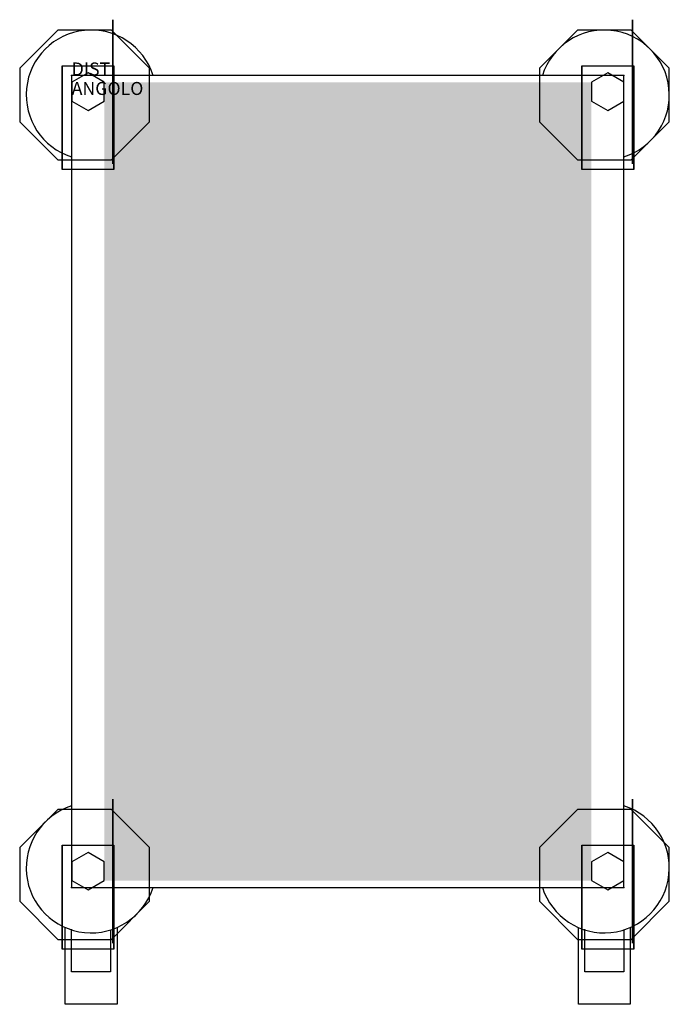
# Model space of a CAD drawing. Extents: x -40 to 460, y -715 to 43.
import ezdxf

# ---------------------------------------------------------------- set-up
doc = ezdxf.new("R2010")
doc.units = 0
doc.header["$LTSCALE"] = 50
doc.linetypes.add('CONTINUA', pattern=[0])
for name, color, linetype in [('IQ_200_2D', 1, 'CONTINUA'), ('IQ_200_3D', 1, 'CONTINUA'), ('IQ_204_2D', 7, 'CONTINUA'), ('IQ_204_3D', 7, 'CONTINUOUS'), ('IQ_HIDDEN_3D', 4, 'CONTINUA')]:
    doc.layers.add(name, color=color, linetype=linetype)
doc.layers.add('IQ_INS_3D', color=3, linetype='CONTINUA', plot=False)

msp = doc.modelspace()

# ---------------------------------------------------------------- linework, layer by layer
at = {"layer": 'IQ_200_2D'}
msp.add_lwpolyline([(0, -625), (425, -625), (425, 0), (0, 0)], close=True, dxfattribs=at)
at = {"layer": 'IQ_200_3D'}
for points, elevation in [([(60, 5.71), (30.71, 35), (-10.71, 35), (-40, 5.71), (-40, -35.71), (-10.71, -65), (30.71, -65), (60, -35.71)], 123), ([(460, 5.71), (430.71, 35), (389.29, 35), (360, 5.71), (360, -35.71), (389.29, -65), (430.71, -65), (460, -35.71)], 123), ([(0.11, -19.71), (12.61, -26.93), (25.11, -19.71), (25.11, -5.27), (12.61, 1.94), (0.11, -5.27)], 150), ([(400.11, -19.71), (412.61, -26.93), (425.11, -19.71), (425.11, -5.27), (412.61, 1.94), (400.11, -5.27)], 150), ([(60, -594.29), (30.71, -565), (-10.71, -565), (-40, -594.29), (-40, -635.71), (-10.71, -665), (30.71, -665), (60, -635.71)], 123), ([(460, -594.29), (430.71, -565), (389.29, -565), (360, -594.29), (360, -635.71), (389.29, -665), (430.71, -665), (460, -635.71)], 123), ([(0.11, -619.71), (12.61, -626.93), (25.11, -619.71), (25.11, -605.27), (12.61, -598.06), (0.11, -605.27)], 150), ([(400.11, -619.71), (412.61, -626.93), (425.11, -619.71), (425.11, -605.27), (412.61, -598.06), (400.11, -605.27)], 150)]:
    msp.add_lwpolyline(points, close=True, dxfattribs=dict(at, elevation=elevation))
for points in [[(400.11, -5.27, 525), (400.11, -619.71, 525), (25.11, -5.27, 525), (25.11, -619.71, 525)], [(400.11, -5.27, 225), (400.11, -619.71, 225), (25.11, -5.27, 225), (25.11, -619.71, 225)], [(400.11, -5.27, 815), (400.11, -619.71, 815), (25.11, -5.27, 815), (25.11, -619.71, 815)]]:
    msp.add_solid(points, dxfattribs=at)
for points in [[(-7.43, 7.5, 38), (-7.43, 7.5, 123), (-7.43, -72.5, 123), (-7.43, 7.5, 38)], [(32.57, 7.5, 123), (32.57, -72.5, 123), (-7.43, -72.5, 123), (-7.43, 7.5, 123)], [(32.57, 7.5, 38), (32.57, 7.5, 123), (32.57, -72.5, 123), (32.57, 7.5, 38)], [(432.57, 7.5, 123), (432.57, -72.5, 123), (392.57, -72.5, 123), (392.57, 7.5, 123)], [(392.57, 7.5, 38), (392.57, 7.5, 123), (392.57, -72.5, 123), (392.57, 7.5, 38)], [(432.57, 7.5, 38), (432.57, 7.5, 123), (432.57, -72.5, 123), (432.57, 7.5, 38)], [(32.57, -592.5, 123), (32.57, -672.5, 123), (-7.43, -672.5, 123), (-7.43, -592.5, 123)], [(-7.43, -592.5, 38), (-7.43, -592.5, 123), (-7.43, -672.5, 123), (-7.43, -592.5, 38)], [(32.57, -592.5, 38), (32.57, -592.5, 123), (32.57, -672.5, 123), (32.57, -592.5, 38)], [(392.57, -592.5, 38), (392.57, -592.5, 123), (392.57, -672.5, 123), (392.57, -592.5, 38)], [(432.57, -592.5, 123), (432.57, -672.5, 123), (392.57, -672.5, 123), (392.57, -592.5, 123)], [(432.57, -592.5, 38), (432.57, -592.5, 123), (432.57, -672.5, 123), (432.57, -592.5, 38)]]:
    msp.add_3dface(points, dxfattribs=at)
at = {"layer": 'IQ_204_2D'}
for points in [[(35, -655.83), (35, -715), (-5, -715), (-5, -655.83)], [(30, -657.7), (30, -690), (0, -690), (0, -657.08)], [(430, -655.83), (430, -715), (390, -715), (390, -655.83)], [(425, -657.7), (425, -690), (395, -690), (395, -657.08)]]:
    msp.add_lwpolyline(points, dxfattribs=at)
for centre, start, end in [((15, -15), 17.4576, 252.5424), ((410, -15), 287.4576, 162.5424), ((15, -610), 107.4576, 342.5424), ((410, -610), 197.4576, 72.5424)]:
    msp.add_arc(centre, 50, start, end, dxfattribs=at)
at = {"layer": 'IQ_204_3D', "extrusion": (-1, 0, 0)}
for points, elevation in [([(-10.47, 115.43), (-42.94, 82.96), (-42.94, 37.04), (-10.47, 4.57), (35.46, 4.57), (67.93, 37.04), (67.93, 82.96), (35.46, 115.43)], -31.56), ([(-10.47, 115.43), (-42.94, 82.96), (-42.94, 37.04), (-10.47, 4.57), (35.46, 4.57), (67.93, 37.04), (67.93, 82.96), (35.46, 115.43)], -431.56), ([(589.53, 115.43), (557.06, 82.96), (557.06, 37.04), (589.53, 4.57), (635.46, 4.57), (667.93, 37.04), (667.93, 82.96), (635.46, 115.43)], -31.56), ([(589.53, 115.43), (557.06, 82.96), (557.06, 37.04), (589.53, 4.57), (635.46, 4.57), (667.93, 37.04), (667.93, 82.96), (635.46, 115.43)], -431.56)]:
    msp.add_lwpolyline(points, close=True, dxfattribs=dict(at, elevation=elevation))
at = {"layer": 'IQ_HIDDEN_3D', "invisible_edges": 15}
for points in [[(-6.44, 10.47, 115.43), (-6.44, -35.46, 115.43), (-6.44, -67.93, 82.96), (-6.44, 42.94, 82.96)], [(-6.44, -67.93, 82.96), (-6.44, 42.94, 82.96), (-6.44, 42.94, 37.04), (-6.44, -67.93, 37.04)], [(-6.44, 42.94, 37.04), (-6.44, -67.93, 37.04), (-6.44, -35.46, 4.57), (-6.44, 10.47, 4.57)], [(31.56, 42.94, 37.04), (31.56, -67.93, 37.04), (31.56, -35.46, 4.57), (31.56, 10.47, 4.57)], [(31.56, -67.93, 82.96), (31.56, 42.94, 82.96), (31.56, 42.94, 37.04), (31.56, -67.93, 37.04)], [(31.56, 10.47, 115.43), (31.56, -35.46, 115.43), (31.56, -67.93, 82.96), (31.56, 42.94, 82.96)], [(393.56, 42.94, 37.04), (393.56, -67.93, 37.04), (393.56, -35.46, 4.57), (393.56, 10.47, 4.57)], [(393.56, -67.93, 82.96), (393.56, 42.94, 82.96), (393.56, 42.94, 37.04), (393.56, -67.93, 37.04)], [(393.56, 10.47, 115.43), (393.56, -35.46, 115.43), (393.56, -67.93, 82.96), (393.56, 42.94, 82.96)], [(431.56, 10.47, 115.43), (431.56, -35.46, 115.43), (431.56, -67.93, 82.96), (431.56, 42.94, 82.96)], [(431.56, -67.93, 82.96), (431.56, 42.94, 82.96), (431.56, 42.94, 37.04), (431.56, -67.93, 37.04)], [(431.56, 42.94, 37.04), (431.56, -67.93, 37.04), (431.56, -35.46, 4.57), (431.56, 10.47, 4.57)], [(-10.71, 35, 150), (-10.71, -65, 150), (-40, -35.71, 150), (-40, 5.71, 150)], [(30.71, -65, 150), (30.71, 35, 150), (-10.71, 35, 150), (-10.71, -65, 150)], [(60, 5.71, 150), (60, -35.71, 150), (30.71, -65, 150), (30.71, 35, 150)], [(389.29, 35, 150), (389.29, -65, 150), (360, -35.71, 150), (360, 5.71, 150)], [(430.71, -65, 150), (430.71, 35, 150), (389.29, 35, 150), (389.29, -65, 150)], [(460, 5.71, 150), (460, -35.71, 150), (430.71, -65, 150), (430.71, 35, 150)], [(-6.44, -557.06, 37.04), (-6.44, -667.93, 37.04), (-6.44, -635.46, 4.57), (-6.44, -589.53, 4.57)], [(-6.44, -667.93, 82.96), (-6.44, -557.06, 82.96), (-6.44, -557.06, 37.04), (-6.44, -667.93, 37.04)], [(-6.44, -589.53, 115.43), (-6.44, -635.46, 115.43), (-6.44, -667.93, 82.96), (-6.44, -557.06, 82.96)], [(31.56, -589.53, 115.43), (31.56, -635.46, 115.43), (31.56, -667.93, 82.96), (31.56, -557.06, 82.96)], [(31.56, -667.93, 82.96), (31.56, -557.06, 82.96), (31.56, -557.06, 37.04), (31.56, -667.93, 37.04)], [(31.56, -557.06, 37.04), (31.56, -667.93, 37.04), (31.56, -635.46, 4.57), (31.56, -589.53, 4.57)], [(393.56, -589.53, 115.43), (393.56, -635.46, 115.43), (393.56, -667.93, 82.96), (393.56, -557.06, 82.96)], [(393.56, -667.93, 82.96), (393.56, -557.06, 82.96), (393.56, -557.06, 37.04), (393.56, -667.93, 37.04)], [(393.56, -557.06, 37.04), (393.56, -667.93, 37.04), (393.56, -635.46, 4.57), (393.56, -589.53, 4.57)], [(431.56, -557.06, 37.04), (431.56, -667.93, 37.04), (431.56, -635.46, 4.57), (431.56, -589.53, 4.57)], [(431.56, -667.93, 82.96), (431.56, -557.06, 82.96), (431.56, -557.06, 37.04), (431.56, -667.93, 37.04)], [(431.56, -589.53, 115.43), (431.56, -635.46, 115.43), (431.56, -667.93, 82.96), (431.56, -557.06, 82.96)], [(-10.71, -565, 150), (-10.71, -665, 150), (-40, -635.71, 150), (-40, -594.29, 150)], [(30.71, -665, 150), (30.71, -565, 150), (-10.71, -565, 150), (-10.71, -665, 150)], [(60, -594.29, 150), (60, -635.71, 150), (30.71, -665, 150), (30.71, -565, 150)], [(389.29, -565, 150), (389.29, -665, 150), (360, -635.71, 150), (360, -594.29, 150)], [(430.71, -665, 150), (430.71, -565, 150), (389.29, -565, 150), (389.29, -665, 150)], [(460, -594.29, 150), (460, -635.71, 150), (430.71, -665, 150), (430.71, -565, 150)]]:
    msp.add_3dface(points, dxfattribs=at)
at = {"layer": 'IQ_INS_3D'}
for p in [(0, 0), (425, 0), (0, -625), (425, -625)]:
    msp.add_point(p, dxfattribs=at)

# ---------------------------------------------------------------- texts
at = {"layer": 'IQ_INS_3D', "flags": 9}
for tag, p, s in [('DIST', (0, 0), '852.7197541066117'), ('ANGOLO', (0, -15), '4.968782854071796')]:
    msp.add_attdef(tag, p, s, height=10, dxfattribs=at)

doc.saveas('drawing.dxf')
